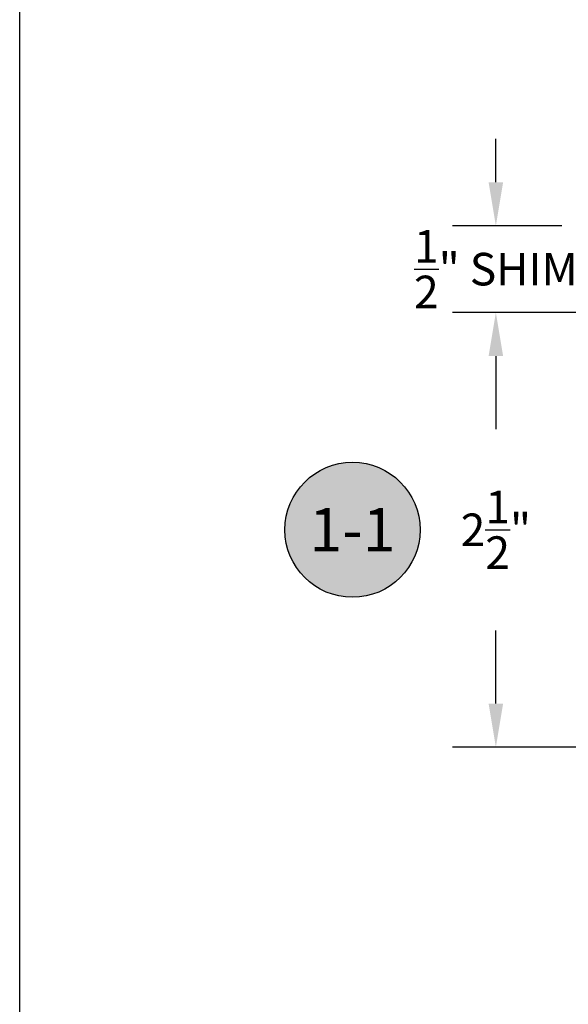
# Model space of a CAD drawing. Units: inches. Extents: x 0 to 70, y 0 to 43.6.
# Drawn here: x 0 to 3.2, y 16.2 to 21.8 of the extents above; entities that cross this region are included whole.
import ezdxf
from ezdxf.enums import TextEntityAlignment as Align

# ---------------------------------------------------------------- set-up
doc = ezdxf.new("R2010")
doc.units = ezdxf.units.IN
doc.header["$MEASUREMENT"] = 0
for name, color, linetype in [('Arcadia-Dim', 4, 'Continuous'), ('Arcadia-Shade', 8, 'Continuous'), ('Arcadia-Text', 3, 'Continuous')]:
    doc.layers.add(name, color=color, linetype=linetype)
doc.layers.add('Arcadia-Mview', color=6, linetype='Continuous', plot=False)
doc.styles.get("Standard").update_dxf_attribs({"font": 'ARIALN.TTF'})
doc.dimstyles.get("Standard").update_dxf_attribs({"dimscale": 0, "dimtxt": 0.046875, "dimasz": 0.0625, "dimexe": 0.0625, "dimexo": 0.0625, "dimgap": 0.09, "dimtad": 0, "dimtih": 1, "dimtoh": 1, "dimdec": 4, "dimzin": 0, "dimdsep": 46, "dimlunit": 4, "dimtxsty": 'Standard', "dimcen": 0.046875, "dimadec": 0, "dimazin": 0, "dimtfac": 1, "dimtdec": 4, "dimtofl": 0, "dimtmove": 0, "dimatfit": 3, "dimfxl": 1, "dimtolj": 1, "dimtzin": 0, "dimarcsym": 0})

# ---------------------------------------------------------------- blocks, each defined once
blk = doc.blocks.new('*D6')
at = {"layer": 'Arcadia-Dim', "color": 0, "lineweight": -2, "transparency": 16777216}
for p, q in [((2.7399, 20.8962), (2.7399, 21.1462)), ((3.1198, 20.6462), (2.4899, 20.6462)), ((3.3384, 20.1461), (2.4899, 20.1461)), ((2.7399, 19.8961), (2.7399, 19.6461))]:
    blk.add_line(p, q, dxfattribs=at)
at = {"layer": 'Arcadia-Dim', "color": 0, "lineweight": -3, "transparency": 16777216}
for points in [[(2.6982, 20.8962), (2.7816, 20.8962), (2.7399, 20.6462)], [(2.6982, 19.8961), (2.7816, 19.8961), (2.7399, 20.1461)]]:
    blk.add_solid(points, dxfattribs=at)
at = {"layer": 'Defpoints', "color": 0, "lineweight": -3, "transparency": 16777216}
for p in [(2.7399, 20.6462), (3.3698, 20.6462), (3.5884, 20.1461)]:
    blk.add_point(p, dxfattribs=at)
at = {"layer": 'Arcadia-Dim', "color": 0, "transparency": 16777216, "insert": (2.7399, 20.3962), "char_height": 0.1875, "attachment_point": 5}
blk.add_mtext('\\A1;{\\H1.000000x;\\S1/2;}" SHIM', dxfattribs=at)
blk = doc.blocks.new('*D7')
at = {"layer": 'Arcadia-Dim', "color": 0, "lineweight": -2, "transparency": 16777216}
for p, q in [((3.3384, 20.1461), (2.4899, 20.1461)), ((2.7399, 19.8961), (2.7399, 19.4754)), ((2.7399, 17.8956), (2.7399, 18.3163)), ((4.3464, 17.6456), (2.4899, 17.6456))]:
    blk.add_line(p, q, dxfattribs=at)
at = {"layer": 'Arcadia-Dim', "color": 0, "lineweight": -3, "transparency": 16777216}
for points in [[(2.6982, 19.8961), (2.7816, 19.8961), (2.7399, 20.1461)], [(2.6982, 17.8956), (2.7816, 17.8956), (2.7399, 17.6456)]]:
    blk.add_solid(points, dxfattribs=at)
at = {"layer": 'Defpoints', "color": 0, "lineweight": -3, "transparency": 16777216}
for p in [(2.7399, 20.1461), (3.5884, 20.1461), (4.5964, 17.6456)]:
    blk.add_point(p, dxfattribs=at)
at = {"layer": 'Arcadia-Dim', "color": 0, "transparency": 16777216, "insert": (2.7399, 18.8959), "char_height": 0.1875, "attachment_point": 5}
blk.add_mtext('\\A1;2{\\H1.000000x;\\S1/2;}"', dxfattribs=at)
blk = doc.blocks.new('Keynote')
at = {"layer": 'Arcadia-Shade', "lineweight": -3}
h = blk.add_hatch(color=256, dxfattribs=at)
h.dxf.hatch_style = 1
edge = h.paths.add_edge_path()
edge.add_arc((0, 0), 0.0972, 0, 360)
at = {"layer": 'Defpoints', "lineweight": -3}
blk.add_circle((0, 0), 0.0972, dxfattribs=at)
at = {"layer": 'Arcadia-Text'}
blk.add_attdef('KEYNOTE_BUBBLE', text='', height=0.0625, dxfattribs=at).set_placement((0, 0), align=Align.MIDDLE_CENTER)

msp = doc.modelspace()

# ---------------------------------------------------------------- linework, layer by layer
at = {"layer": 'Arcadia-Mview', "lineweight": -3}
msp.add_lwpolyline([(0, 37.31833), (32, 37.31833), (32, 0), (0, 0)], close=True, dxfattribs=at)

# ---------------------------------------------------------------- block references
at = {"layer": 'Arcadia-Text', "lineweight": -3, "xscale": 4, "yscale": 4, "zscale": 4}
msp.add_blockref('Keynote', (1.9149, 18.8961), dxfattribs=at).add_auto_attribs({'KEYNOTE_BUBBLE': '1-1'})

# ---------------------------------------------------------------- dimensions: what is measured, and where the dimension line sits
at = {"layer": 'Arcadia-Dim'}
dim = msp.add_linear_dim(base=(2.7399, 20.64624), p1=(3.5884, 20.14611), p2=(3.36978, 20.64624), angle=90, text='<> SHIM', dimstyle='Standard', override={"dimscale": 4}, dxfattribs=at)
dim.commit()
dim.dimension.update_dxf_attribs({"geometry": '*D6', "text_midpoint": (2.7399, 20.39617), "dimtype": 160})
dim = msp.add_linear_dim(base=(2.7399, 20.14611), p1=(4.5964, 17.64561), p2=(3.5884, 20.14611), angle=90, dimstyle='Standard', override={"dimscale": 4}, dxfattribs=at)
dim.commit()
dim.dimension.update_dxf_attribs({"geometry": '*D7', "text_midpoint": (2.7399, 18.89586), "dimtype": 160})

doc.saveas('drawing.dxf')
